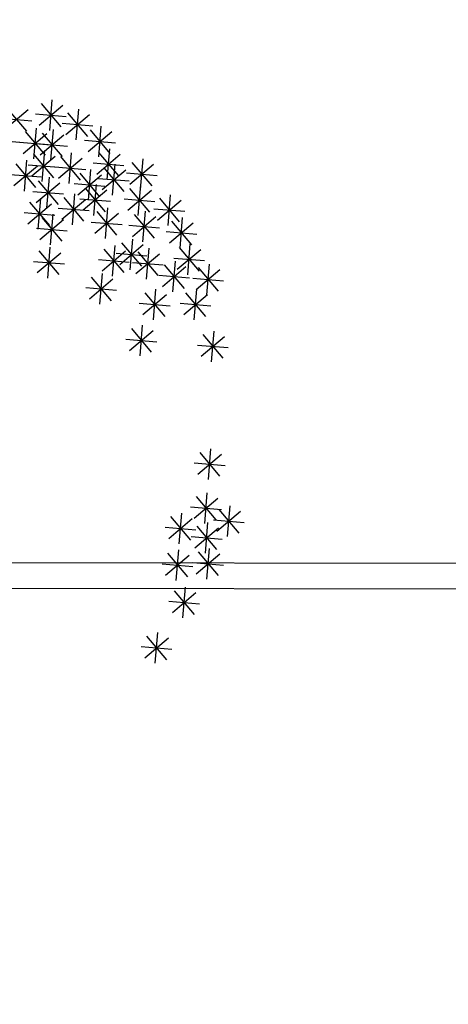
# Model space of a CAD drawing. Units: millimetres. Extents: x 4708 to 4937, y 1241 to 1398.
# Drawn here: x 4819 to 4820, y 1252 to 1256 of the extents above; entities that cross this region are included whole.
import ezdxf

# ---------------------------------------------------------------- set-up
doc = ezdxf.new("R2010")
doc.units = ezdxf.units.MM
doc.header["$LTSCALE"] = 0.1
doc.linetypes.add('DASHDOT2', pattern=[12.7, 6.35, -3.175, 0, -3.175])
doc.linetypes.add('DASHED2', pattern=[0.375, 0.25, -0.125])
for name, color, linetype in [('DIM', 9, 'Continuous'), ('fino', 4, 'Continuous'), ('Médio', 3, 'Continuous'), ('Árvores', 20, 'Continuous')]:
    doc.layers.add(name, color=color, linetype=linetype)
doc.styles.add('R80', font='romans.shx')
doc.dimstyles.new('COTA250', dxfattribs={"dimtxt": 0.375, "dimasz": 0.28, "dimexe": 0, "dimexo": 0, "dimgap": 0.125, "dimtad": 1, "dimzin": 5, "dimdsep": 46, "dimtxsty": 'R80', "dimblk1": 'TRACO', "dimblk2": 'TRACO', "dimsah": 1, "dimcen": 0.28, "dimclre": 252, "dimclrt": 3, "dimadec": 0, "dimazin": 0, "dimtfac": 1, "dimtix": 1, "dimtofl": 0, "dimtmove": 2, "dimatfit": 3, "dimldrblk": 'TRACO', "dimfxl": 0, "dimtolj": 1, "dimtzin": 5, "dimarcsym": 0})

# ---------------------------------------------------------------- blocks, each defined once
blk = doc.blocks.new('arbre pl13')
at = {"color": 0, "linetype": 'ByBlock'}
for p, q in [((1.2951, 0.7799), (1.2951, 0.6599)), ((1.2527, 0.6774), (1.3376, 0.7624)), ((1.2527, 0.7623), (1.3375, 0.6774)), ((1.2351, 0.7199), (1.3551, 0.7199)), ((1.345, 0.4928), (1.4299, 0.5777)), ((1.345, 0.5776), (1.4299, 0.4928)), ((1.3875, 0.5952), (1.3875, 0.4752)), ((1.3275, 0.5352), (1.4475, 0.5352)), ((1.3067, 0.3495), (1.3916, 0.4345)), ((1.3067, 0.4344), (1.3915, 0.3495)), ((1.3491, 0.452), (1.3491, 0.332)), ((1.4676, 0.4369), (1.4676, 0.3169)), ((1.2891, 0.392), (1.4091, 0.392)), ((1.4252, 0.3345), (1.5101, 0.4194)), ((1.4252, 0.4193), (1.51, 0.3345)), ((1.4076, 0.3769), (1.5276, 0.3769)), ((1.3491, 0.3088), (1.3491, 0.1888)), ((1.4112, 0.2346), (1.4962, 0.3195)), ((1.4112, 0.3195), (1.4961, 0.2346)), ((1.4537, 0.337), (1.4537, 0.217)), ((1.3067, 0.2063), (1.3916, 0.2913)), ((1.3067, 0.2912), (1.3915, 0.2063)), ((1.3937, 0.277), (1.5137, 0.277)), ((1.2891, 0.2488), (1.4091, 0.2488)), ((1.4914, 0.163), (1.5763, 0.2479)), ((1.4914, 0.2478), (1.5763, 0.163)), ((1.5338, 0.2654), (1.5338, 0.1454)), ((1.399, 0.1197), (1.484, 0.2046)), ((1.399, 0.2045), (1.4839, 0.1197)), ((1.4415, 0.2221), (1.4415, 0.1021)), ((1.4738, 0.2054), (1.5938, 0.2054)), ((1.3815, 0.1621), (1.5015, 0.1621)), ((1.4415, 0.0506), (1.4415, -0.0694)), ((1.399, -0.0518), (1.484, 0.0331)), ((1.399, 0.033), (1.4839, -0.0518)), ((1.3815, -0.0094), (1.5015, -0.0094)), ((1.1365, -0.4073), (1.1365, -0.5273)), ((1.4153, -0.4073), (1.4153, -0.5273)), ((1.0941, -0.5097), (1.179, -0.4248)), ((1.0941, -0.4249), (1.179, -0.5097)), ((1.3729, -0.5097), (1.4578, -0.4248)), ((1.3729, -0.4249), (1.4578, -0.5097)), ((1.0765, -0.4673), (1.1965, -0.4673)), ((1.3553, -0.4673), (1.4753, -0.4673)), ((1.1342, -0.653), (1.2191, -0.568)), ((1.1342, -0.5681), (1.219, -0.653)), ((1.1766, -0.5505), (1.1766, -0.6705)), ((1.3352, -0.5637), (1.3352, -0.6837)), ((0.9216, -0.6963), (1.0065, -0.6114)), ((0.9216, -0.6114), (1.0064, -0.6963)), ((0.964, -0.5939), (0.964, -0.7139)), ((1.1166, -0.6105), (1.2366, -0.6105)), ((1.2928, -0.6661), (1.3777, -0.5812)), ((1.2928, -0.5813), (1.3776, -0.6661)), ((1.2752, -0.6237), (1.3952, -0.6237)), ((0.7532, -0.6787), (0.7532, -0.7987)), ((0.904, -0.6539), (1.024, -0.6539)), ((1.2004, -0.7679), (1.2853, -0.683)), ((1.2004, -0.683), (1.2852, -0.7679)), ((1.2428, -0.6655), (1.2428, -0.7855)), ((1.3328, -0.7679), (1.4177, -0.683)), ((1.3328, -0.683), (1.4177, -0.7679)), ((1.3753, -0.6655), (1.3753, -0.7855)), ((0.7107, -0.7811), (0.7956, -0.6962)), ((0.7107, -0.6962), (0.7956, -0.7811)), ((0.9617, -0.8094), (1.0466, -0.7244)), ((0.9617, -0.7245), (1.0465, -0.8094)), ((1.0041, -0.7069), (1.0041, -0.8269)), ((1.0941, -0.8094), (1.179, -0.7244)), ((1.0941, -0.7245), (1.179, -0.8094)), ((1.1365, -0.7069), (1.1365, -0.8269)), ((1.1828, -0.7255), (1.3028, -0.7255)), ((1.3153, -0.7255), (1.4353, -0.7255)), ((0.6932, -0.7387), (0.8132, -0.7387)), ((1.0279, -0.8395), (1.1128, -0.7546)), ((1.0279, -0.7547), (1.1127, -0.8395)), ((1.0703, -0.7371), (1.0703, -0.8571)), ((1.2527, -0.8395), (1.3376, -0.7546)), ((1.2527, -0.7547), (1.3375, -0.8395)), ((1.2951, -0.7371), (1.2951, -0.8571)), ((0.9441, -0.7669), (1.0641, -0.7669)), ((1.0103, -0.7971), (1.1303, -0.7971)), ((1.0765, -0.7669), (1.1965, -0.7669)), ((1.2351, -0.7971), (1.3551, -0.7971)), ((0.7107, -0.9111), (0.7956, -0.8262)), ((0.7107, -0.8263), (0.7956, -0.9111)), ((0.7532, -0.8087), (0.7532, -0.9287)), ((1.2568, -0.837), (1.2568, -0.957)), ((0.6932, -0.8687), (0.8132, -0.8687)), ((0.7009, -0.8652), (0.7009, -0.9852)), ((0.9216, -0.9526), (1.0065, -0.8677)), ((0.9216, -0.8677), (1.0064, -0.9526)), ((0.964, -0.8501), (0.964, -0.9701)), ((1.068, -0.9526), (1.1529, -0.8677)), ((1.068, -0.8677), (1.1528, -0.9526)), ((1.1104, -0.8501), (1.1104, -0.9701)), ((1.2143, -0.9394), (1.2993, -0.8545)), ((1.2143, -0.8545), (1.2992, -0.9394)), ((0.6585, -0.9676), (0.7434, -0.8827)), ((0.6585, -0.8828), (0.7433, -0.9676)), ((0.7891, -0.9959), (0.8741, -0.911)), ((0.7891, -0.9111), (0.874, -0.9959)), ((0.8316, -0.8935), (0.8316, -1.0135)), ((0.904, -0.9101), (1.024, -0.9101)), ((1.0504, -0.9101), (1.1704, -0.9101)), ((1.1968, -0.897), (1.3168, -0.897)), ((0.6409, -0.9252), (0.7609, -0.9252)), ((0.727, -0.95), (0.727, -1.07)), ((0.7716, -0.9535), (0.8916, -0.9535)), ((0.8693, -1.0393), (0.9542, -0.9543)), ((0.8693, -0.9544), (0.9542, -1.0393)), ((0.9117, -0.9368), (0.9117, -1.0568)), ((1.0842, -0.95), (1.0842, -1.07)), ((1.1603, -1.0242), (1.2452, -0.9393)), ((1.1603, -0.9393), (1.2452, -1.0242)), ((1.2027, -0.9218), (1.2027, -1.0418)), ((0.6846, -1.0524), (0.7695, -0.9675)), ((0.6846, -0.9676), (0.7694, -1.0524)), ((0.8856, -0.9934), (0.8856, -1.1134)), ((1.0418, -1.0524), (1.1267, -0.9675)), ((1.0418, -0.9676), (1.1267, -1.0524)), ((1.1427, -0.9818), (1.2627, -0.9818)), ((0.5922, -1.1109), (0.6772, -1.0259)), ((0.5922, -1.026), (0.6771, -1.1109)), ((0.6347, -1.0084), (0.6347, -1.1284)), ((0.667, -1.01), (0.787, -1.01)), ((0.8432, -1.0958), (0.9281, -1.0109)), ((0.8432, -1.0109), (0.928, -1.0958)), ((0.8517, -0.9968), (0.9717, -0.9968)), ((0.9779, -1.0216), (0.9779, -1.1416)), ((1.0242, -1.01), (1.1442, -1.01)), ((0.5747, -1.0684), (0.6947, -1.0684)), ((0.6585, -1.1542), (0.7434, -1.0693)), ((0.6585, -1.0693), (0.7433, -1.1542)), ((0.7009, -1.0518), (0.7009, -1.1718)), ((0.763, -1.1542), (0.8479, -1.0693)), ((0.763, -1.0693), (0.8479, -1.1542)), ((0.8054, -1.0518), (0.8054, -1.1718)), ((0.8256, -1.0534), (0.9456, -1.0534)), ((0.9355, -1.124), (1.0204, -1.0391)), ((0.9355, -1.0392), (1.0204, -1.124)), ((1.0418, -1.1542), (1.1267, -1.0693)), ((1.0418, -1.0693), (1.1267, -1.1542)), ((1.0842, -1.0518), (1.0842, -1.1718)), ((0.9094, -1.1825), (0.9943, -1.0976)), ((0.9094, -1.0976), (0.9942, -1.1825)), ((0.9179, -1.0816), (1.0379, -1.0816)), ((0.9518, -1.08), (0.9518, -1.2)), ((0.6409, -1.1118), (0.7609, -1.1118)), ((0.6608, -1.1366), (0.6608, -1.2566)), ((0.727, -1.1366), (0.727, -1.2566)), ((0.7454, -1.1118), (0.8654, -1.1118)), ((0.8918, -1.14), (1.0118, -1.14)), ((1.0242, -1.1118), (1.1442, -1.1118)), ((0.6184, -1.239), (0.7033, -1.1541)), ((0.6184, -1.1541), (0.7032, -1.239)), ((0.6846, -1.239), (0.7695, -1.1541)), ((0.6846, -1.1541), (0.7694, -1.239)), ((0.8693, -1.2673), (0.9542, -1.1823)), ((0.8693, -1.1824), (0.9542, -1.2673)), ((0.9117, -1.1648), (0.9117, -1.2848)), ((0.4945, -1.1966), (0.6145, -1.1966)), ((0.6008, -1.1966), (0.7208, -1.1966)), ((0.667, -1.1966), (0.787, -1.1966)), ((0.8194, -1.2233), (0.8194, -1.3433)), ((0.8517, -1.2248), (0.9717, -1.2248)), ((0.5382, -1.3257), (0.6231, -1.2408)), ((0.5382, -1.2408), (0.6231, -1.3257)), ((0.7131, -1.2515), (0.7131, -1.3715)), ((0.7769, -1.3257), (0.8619, -1.2408)), ((0.7769, -1.2408), (0.8618, -1.3257)), ((0.5206, -1.2833), (0.6406, -1.2833)), ((0.6707, -1.3539), (0.7556, -1.269)), ((0.6707, -1.2691), (0.7555, -1.3539)), ((0.7594, -1.2833), (0.8794, -1.2833)), ((0.6531, -1.3115), (0.7731, -1.3115))]:
    blk.add_line(p, q, dxfattribs=at)
blk = doc.blocks.new('DEL')
at = {"layer": 'DIM'}
h = blk.add_hatch(color=0, dxfattribs=at)
h.paths.add_polyline_path([(0, 0.125, 0.414214), (-0.125, 0), (0, 0)])
h.paths.add_polyline_path([(0, 0), (-0.125, 0, 0.198912), (-0.088, -0.088)])
h.paths.add_polyline_path([(0, 0), (-0.088, -0.088, 0.198912), (0, -0.125)])
h.paths.add_polyline_path([(0.125, 0), (0, 0), (0, -0.125, 0.414214)])
h.paths.add_polyline_path([(0.088, 0.088), (0, 0), (0.125, 0, 0.198912)])
h.paths.add_polyline_path([(0, 0.125), (0, 0), (0.088, 0.088, 0.198912)])
at = {"layer": 'DIM', "color": 0, "linetype": 'ByBlock'}
for p, q in [((0, 1.25), (0, -1.25)), ((-0.884, -0.884), (0.884, 0.884)), ((-1.25, 0), (1.25, 0))]:
    blk.add_line(p, q, dxfattribs=at)
blk = doc.blocks.new('TRACO')
at = {"color": 0, "linetype": 'ByBlock', "lineweight": -2}
blk.add_blockref('DEL', (0, 0), dxfattribs=at)
blk = doc.blocks.new('*D83')
at = {"layer": 'Defpoints', "color": 0, "lineweight": -2, "transparency": 16777216}
for p in [(4778.5235, 1256.8236), (4920.673, 1256.4719), (4920.673, 1249.6174)]:
    blk.add_point(p, dxfattribs=at)
at = {"layer": 'DIM', "color": 252, "linetype": 'DASHDOT2', "lineweight": -2, "transparency": 16777216}
blk.add_line((4778.5235, 1256.8236), (4778.5235, 1249.6174), dxfattribs=at)
at = {"layer": 'DIM', "color": 252, "linetype": 'DASHED2', "lineweight": -2, "transparency": 16777216}
blk.add_line((4920.673, 1256.4719), (4920.673, 1249.6174), dxfattribs=at)
at = {"layer": 'DIM', "color": 0, "lineweight": -2, "transparency": 16777216}
blk.add_line((4778.8035, 1249.6174), (4920.393, 1249.6174), dxfattribs=at)
at = {"layer": 'DIM', "color": 0, "lineweight": -2, "transparency": 16777216, "xscale": 0.28, "yscale": 0.28, "zscale": 0.28, "rotation": 180}
blk.add_blockref('TRACO', (4778.5235, 1249.6174), dxfattribs=at)
at = {"layer": 'DIM', "color": 0, "lineweight": -2, "transparency": 16777216, "xscale": 0.28, "yscale": 0.28, "zscale": 0.28}
blk.add_blockref('TRACO', (4920.673, 1249.6174), dxfattribs=at)
at = {"layer": 'DIM', "color": 3, "lineweight": -2, "transparency": 16777216, "insert": (4849.5982, 1249.9299), "char_height": 0.375, "attachment_point": 5, "style": 'R80'}
blk.add_mtext('\\A1;142.15', dxfattribs=at)

msp = doc.modelspace()

# ---------------------------------------------------------------- linework, layer by layer
at = {"layer": 'fino', "linetype": 'ByBlock', "lineweight": -2}
msp.add_lwpolyline([(4918.3313, 1379.3289), (4788.8694, 1379.535, 0.402213), (4780.6261, 1371.6492), (4775.788, 1260.2847, 0.426278), (4781.666, 1254.1737), (4920.1159, 1253.9574, 0.413466), (4924.6634, 1258.4993), (4925.086, 1372.5716, 0.413394)], format="xyb", close=True, dxfattribs=at)
at = {"layer": 'Médio'}
msp.add_lwpolyline([(4918.3315, 1379.4289), (4788.8696, 1379.635, 0.402213), (4780.5262, 1371.6535), (4775.688, 1260.2889, 0.42628), (4781.6659, 1254.0737), (4920.1159, 1253.8574, 0.413467), (4924.7634, 1258.499), (4925.186, 1372.5715, 0.413405)], format="xyb", close=True, dxfattribs=at)

# ---------------------------------------------------------------- block references
at = {"layer": 'Árvores', "lineweight": -2, "xscale": -1, "rotation": 175.2225889200959}
msp.add_blockref('arbre pl13', (4817.8721, 1254.6092), dxfattribs=at)

# ---------------------------------------------------------------- dimensions: what is measured, and where the dimension line sits
at = {"layer": 'DIM', "lineweight": -2}
dim = msp.add_linear_dim(base=(4920.673, 1249.6174), p1=(4778.5235, 1256.8236), p2=(4920.673, 1256.4719), dimstyle='COTA250', dxfattribs=at)
dim.commit()
dim.dimension.update_dxf_attribs({"geometry": '*D83', "text_midpoint": (4849.5982, 1249.9299)})

doc.saveas('drawing.dxf')
